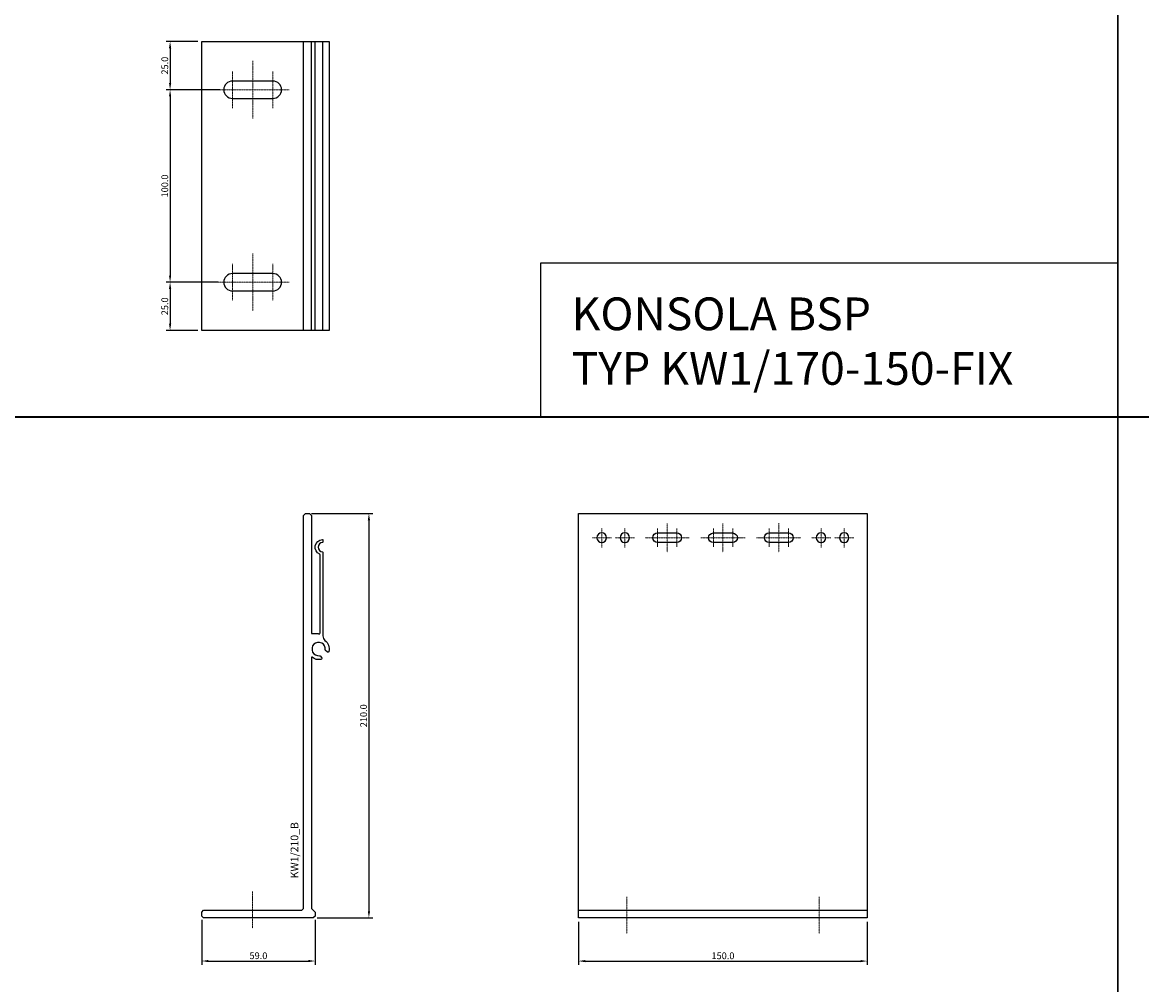
# Model space of a CAD drawing. Units: millimetres. Extents: x 61747 to 66680, y 74525 to 80005.
# Drawn here: x 63043 to 63625, y 75780 to 76280 of the extents above; entities that cross this region are included whole.
import ezdxf
from ezdxf.enums import TextEntityAlignment as Align

# ---------------------------------------------------------------- set-up
doc = ezdxf.new("R2010")
doc.units = ezdxf.units.MM
doc.linetypes.add('DASHDOT', pattern=[1, 0.5, -0.25, 0, -0.25])
for name, color, linetype in [('BSP inne', 4, 'Continuous'), ('BSP podkonstrukcja', 3, 'Continuous'), ('BSP wymiar', 12, 'Continuous')]:
    doc.layers.add(name, color=color, linetype=linetype)
doc.layers.add('BSP NIEDRUKOWALNA', color=241, linetype='Continuous', plot=False)
doc.layers.add('BSP opis', color=1, linetype='Continuous', lineweight=0)
doc.layers.add('BSP osie małe', color=16, linetype='DASHDOT', lineweight=0)
doc.styles.add('BSP opis detali', font='txt', dxfattribs={"height": 30})
doc.styles.add('Dim', font='simplex.shx', dxfattribs={"width": 0.65})
doc.dimstyles.new('ISO-25', dxfattribs={"dimtxt": 2.5, "dimasz": 2.5, "dimexe": 1.25, "dimexo": 0.625, "dimtad": 1, "dimtxsty": 'Standard', "dimcen": 2.5, "dimadec": 0, "dimazin": 0, "dimtfac": 1, "dimtmove": 0, "dimatfit": 3, "dimfxl": 1, "dimarcsym": 0})

# ---------------------------------------------------------------- blocks, each defined once
blk = doc.blocks.new('*D2770')
at = {"layer": 'BSP wymiar', "ltscale": 0.5}
for p, q in [((63136.44, 75814.11), (63136.44, 75790.73)), ((63195.44, 75814.11), (63195.44, 75790.73)), ((63139.94, 75792.73), (63191.94, 75792.73))]:
    blk.add_line(p, q, dxfattribs=at)
at = {"layer": 'BSP wymiar'}
for points in [[(63139.94, 75793.31), (63139.94, 75792.14), (63136.44, 75792.73)], [(63191.94, 75792.14), (63191.94, 75793.31), (63195.44, 75792.73)]]:
    blk.add_solid(points, dxfattribs=at)
at = {"layer": 'Defpoints', "color": 0}
for p in [(63136.44, 75816.11), (63195.44, 75816.11), (63195.44, 75792.73)]:
    blk.add_point(p, dxfattribs=at)
at = {"layer": 'BSP wymiar', "color": 142, "insert": (63165.94, 75795.48), "char_height": 3.5, "attachment_point": 5, "style": 'Dim'}
blk.add_mtext('\\A1;59.0', dxfattribs=at)
blk = doc.blocks.new('*D2771')
at = {"layer": 'BSP wymiar', "ltscale": 0.5}
for p, q in [((63193.44, 76025.11), (63225.36, 76025.11)), ((63223.36, 76021.61), (63223.36, 75818.61)), ((63196.44, 75815.11), (63225.36, 75815.11))]:
    blk.add_line(p, q, dxfattribs=at)
at = {"layer": 'BSP wymiar'}
for points in [[(63223.95, 76021.61), (63222.78, 76021.61), (63223.36, 76025.11)], [(63222.78, 75818.61), (63223.95, 75818.61), (63223.36, 75815.11)]]:
    blk.add_solid(points, dxfattribs=at)
at = {"layer": 'Defpoints', "color": 0}
for p in [(63191.44, 76025.11), (63194.44, 75815.11), (63223.36, 75815.11)]:
    blk.add_point(p, dxfattribs=at)
at = {"layer": 'BSP wymiar', "color": 142, "insert": (63220.61, 75920.11), "char_height": 3.5, "attachment_point": 5, "rotation": 90, "style": 'Dim'}
blk.add_mtext('\\A1;210.0', dxfattribs=at)
blk = doc.blocks.new('*D2772')
at = {"layer": 'BSP wymiar', "ltscale": 0.5}
for p, q in [((63332.37, 75813.08), (63332.37, 75790.7)), ((63482.37, 75813.08), (63482.37, 75790.7)), ((63335.87, 75792.7), (63478.87, 75792.7))]:
    blk.add_line(p, q, dxfattribs=at)
at = {"layer": 'BSP wymiar'}
for points in [[(63335.87, 75793.28), (63335.87, 75792.11), (63332.37, 75792.7)], [(63478.87, 75792.11), (63478.87, 75793.28), (63482.37, 75792.7)]]:
    blk.add_solid(points, dxfattribs=at)
at = {"layer": 'Defpoints', "color": 0}
for p in [(63332.37, 75815.08), (63482.37, 75815.08), (63482.37, 75792.7)]:
    blk.add_point(p, dxfattribs=at)
at = {"layer": 'BSP wymiar', "color": 142, "insert": (63407.37, 75795.45), "char_height": 3.5, "attachment_point": 5, "style": 'Dim'}
blk.add_mtext('\\A1;150.0', dxfattribs=at)
blk = doc.blocks.new('BSP TYP KW1_170-150 B_U')
at = {"layer": 'BSP osie małe', "ltscale": 0.5}
for p, q in [((-39.8, 65), (-39.8, 35)), ((-50.32, 59.5), (-50.32, 40.5)), ((-29.3, 59.5), (-29.3, 40.5)), ((-58.8, 50), (-20.8, 50)), ((-50.32, -40.5), (-50.32, -59.5)), ((-39.8, -35), (-39.8, -65)), ((-29.3, -40.5), (-29.3, -59.5)), ((-58.8, -50), (-20.8, -50))]:
    blk.add_line(p, q, dxfattribs=at)
at = {"layer": 'BSP podkonstrukcja'}
blk.add_lwpolyline([(-66.3, 75), (0, 75), (0, -75), (-66.3, -75)], close=True, dxfattribs=at)
for points in [[(-13.3, -75), (-13.3, 75)], [(-9.3, -75), (-9.3, 75)], [(-7.3, -75), (-7.3, 75)], [(-3.3, -75), (-3.3, 75)]]:
    blk.add_lwpolyline(points, dxfattribs=at)
for points in [[(-29.3, 45.5, 1), (-29.3, 54.5), (-50.3, 54.5, 1), (-50.3, 45.5)], [(-29.3, -54.5, 1), (-29.3, -45.5), (-50.3, -45.5, 1), (-50.3, -54.5)]]:
    blk.add_lwpolyline(points, format="xyb", close=True, dxfattribs=at)
blk = doc.blocks.new('BSP TYP KW1_210 A_U')
at = {"layer": 'BSP osie małe', "ltscale": 0.5}
blk.add_line((0, 13.76), (0, -5.24), dxfattribs=at)
at = {"layer": 'BSP podkonstrukcja'}
blk.add_lwpolyline([(25.57, 4), (26.57, 5), (26.57, 209), (27.57, 210), (29.57, 210), (30.57, 209), (30.57, 147.7), (34.18, 147.7, -0.216762), (34.34, 147.63, 0.797828), (35.08, 148.04, -0.048592), (35.07, 148.21), (35.07, 188.73, 0.296087), (34.94, 188.93, -0.78611), (36.34, 196.58, -0.431125), (36.57, 196.36), (36.57, 195.29, -0.390985), (36.37, 195.08, 0.923081), (36.37, 190.09, -0.390985), (36.57, 189.88), (36.57, 146.48, 0.207187), (37.57, 144.17, -0.302726), (39.73, 138.47, -0.58932), (38.72, 138.18), (37.89, 139, -0.237238), (37.83, 139.19, 3.022307), (34.88, 136.24, -0.237238), (35.07, 136.18), (35.89, 135.35, -0.58932), (35.6, 134.34, -0.229776), (30.92, 135.41, 0.629789), (30.57, 135.25), (30.57, 5), (32.57, 3), (32.57, 1), (31.57, 0), (-25.43, 0), (-26.43, 1), (-26.43, 3), (-25.43, 4)], format="xyb", close=True, dxfattribs=at)
at = {"layer": 'BSP NIEDRUKOWALNA', "style": 'BSP opis detali'}
blk.add_text('KW1/210_B', height=4, rotation=90, dxfattribs=at).set_placement((21.8, 35.2), align=Align.MIDDLE_CENTER)
blk = doc.blocks.new('BSP TYP KW1_210-150 C_U')
at = {"layer": 'BSP osie małe', "ltscale": 0.5}
for p, q in [((-29, 204.97), (-29, 189.97)), ((0, 204.97), (0, 189.97)), ((29, 205), (29, 190)), ((-63, 192.5), (-63, 202.5)), ((-51, 192.5), (-51, 202.5)), ((-34, 202.25), (-34, 192.75)), ((-23.95, 202.25), (-23.95, 192.75)), ((-5, 202.25), (-5, 192.75)), ((5.05, 202.25), (5.05, 192.75)), ((24, 202.25), (24, 192.75)), ((34.05, 202.25), (34.05, 192.75)), ((51, 192.5), (51, 202.5)), ((63, 192.5), (63, 202.5)), ((-58, 197.5), (-68, 197.5)), ((-46, 197.5), (-56, 197.5)), ((-40.5, 197.5), (-17.5, 197.5)), ((-11.5, 197.5), (11.5, 197.5)), ((17.5, 197.5), (40.5, 197.5)), ((56, 197.5), (46, 197.5)), ((68, 197.5), (58, 197.5)), ((-50, 11), (-50, -8)), ((50, 11), (50, -8))]:
    blk.add_line(p, q, dxfattribs=at)
at = {"layer": 'BSP podkonstrukcja'}
blk.add_lwpolyline([(-75, 210), (75, 210), (75, 0), (-75, 0)], close=True, dxfattribs=at)
for points in [[(-60.5, 197.5, 1), (-65.5, 197.5, 1)], [(-48.5, 197.5, 1), (-53.5, 197.5, 1)], [(-34, 200), (-24, 200, -1), (-24, 195), (-34, 195, -1)], [(-5, 199.97), (5, 199.97, -1), (5, 194.97), (-5, 194.97, -1)], [(24, 200), (34, 200, -1), (34, 195), (24, 195, -1)], [(53.5, 197.5, 1), (48.5, 197.5, 1)], [(65.5, 197.5, 1), (60.5, 197.5, 1)]]:
    blk.add_lwpolyline(points, format="xyb", close=True, dxfattribs=at)
blk.add_lwpolyline([(-75, 4), (75, 4)], dxfattribs=at)
blk = doc.blocks.new('*D13352')
at = {"layer": 'BSP wymiar', "ltscale": 0.5}
for p, q in [((63134.44, 76270.27), (63118.02, 76270.27)), ((63120.02, 76266.77), (63120.02, 76248.77)), ((63145.94, 76245.27), (63118.02, 76245.27))]:
    blk.add_line(p, q, dxfattribs=at)
at = {"layer": 'BSP wymiar'}
for points in [[(63120.6, 76266.77), (63119.44, 76266.77), (63120.02, 76270.27)], [(63119.44, 76248.77), (63120.6, 76248.77), (63120.02, 76245.27)]]:
    blk.add_solid(points, dxfattribs=at)
at = {"layer": 'Defpoints', "color": 0}
for p in [(63136.44, 76270.27), (63120.02, 76245.27), (63147.94, 76245.27)]:
    blk.add_point(p, dxfattribs=at)
at = {"layer": 'BSP wymiar', "color": 142, "insert": (63117.27, 76257.77), "char_height": 3.5, "attachment_point": 5, "rotation": 90, "style": 'Dim'}
blk.add_mtext('\\A1;25.0', dxfattribs=at)
blk = doc.blocks.new('*D13353')
at = {"layer": 'BSP wymiar', "ltscale": 0.5}
for p, q in [((63145.94, 76245.27), (63118.02, 76245.27)), ((63120.02, 76241.77), (63120.02, 76148.77)), ((63144.94, 76145.27), (63118.02, 76145.27))]:
    blk.add_line(p, q, dxfattribs=at)
at = {"layer": 'BSP wymiar'}
for points in [[(63120.6, 76241.77), (63119.44, 76241.77), (63120.02, 76245.27)], [(63119.44, 76148.77), (63120.6, 76148.77), (63120.02, 76145.27)]]:
    blk.add_solid(points, dxfattribs=at)
at = {"layer": 'Defpoints', "color": 0}
for p in [(63147.94, 76245.27), (63120.02, 76145.27), (63146.94, 76145.27)]:
    blk.add_point(p, dxfattribs=at)
at = {"layer": 'BSP wymiar', "color": 142, "insert": (63117.27, 76195.27), "char_height": 3.5, "attachment_point": 5, "rotation": 90, "style": 'Dim'}
blk.add_mtext('\\A1;100.0', dxfattribs=at)
blk = doc.blocks.new('*D13354')
at = {"layer": 'BSP wymiar', "ltscale": 0.5}
for p, q in [((63144.94, 76145.27), (63118.02, 76145.27)), ((63120.02, 76141.77), (63120.02, 76123.77)), ((63134.44, 76120.27), (63118.02, 76120.27))]:
    blk.add_line(p, q, dxfattribs=at)
at = {"layer": 'BSP wymiar'}
for points in [[(63120.6, 76141.77), (63119.44, 76141.77), (63120.02, 76145.27)], [(63119.44, 76123.77), (63120.6, 76123.77), (63120.02, 76120.27)]]:
    blk.add_solid(points, dxfattribs=at)
at = {"layer": 'Defpoints', "color": 0}
for p in [(63146.94, 76145.27), (63120.02, 76120.27), (63136.44, 76120.27)]:
    blk.add_point(p, dxfattribs=at)
at = {"layer": 'BSP wymiar', "color": 142, "insert": (63117.27, 76132.77), "char_height": 3.5, "attachment_point": 5, "rotation": 90, "style": 'Dim'}
blk.add_mtext('\\A1;25.0', dxfattribs=at)

msp = doc.modelspace()

# ---------------------------------------------------------------- linework, layer by layer
at = {"layer": 'BSP inne', "color": 0}
for points in [[(63018.66, 76075.27), (63612.66, 76075.27), (63612.66, 76575.3), (63018.66, 76575.3)], [(63612.66, 76075.27), (64206.66, 76075.27), (64206.66, 76575.3), (63612.66, 76575.3)], [(63612.66, 76075.27), (63312.66, 76075.27), (63312.66, 76155.27), (63612.66, 76155.27)], [(63018.66, 75575.27), (63612.66, 75575.27), (63612.66, 76075.3), (63018.66, 76075.3)], [(63612.66, 75575.27), (64206.66, 75575.27), (64206.66, 76075.3), (63612.66, 76075.3)]]:
    msp.add_lwpolyline(points, close=True, dxfattribs=at)

# ---------------------------------------------------------------- block references
at = {"layer": 'BSP podkonstrukcja'}
for name, p in [('BSP TYP KW1_170-150 B_U', (63202.74, 76195.27)), ('BSP TYP KW1_210 A_U', (63162.87, 75815.08)), ('BSP TYP KW1_210-150 C_U', (63407.37, 75815.08))]:
    msp.add_blockref(name, p, dxfattribs=at)

# ---------------------------------------------------------------- texts
at = {"layer": 'BSP opis', "insert": (63328.68, 76137.37), "char_height": 17, "width": 474.2279, "attachment_point": 1}
msp.add_mtext('{\\fCambria|b0|i0|c238|p18;\\C0;KONSOLA BSP\\PTYP KW1/170-150-FIX}', dxfattribs=at)

# ---------------------------------------------------------------- dimensions: what is measured, and where the dimension line sits
at = {"layer": 'BSP wymiar', "ltscale": 0.5}
for base, p1, p2, picture, middle in [((63120.02, 76245.27), (63136.44, 76270.27), (63147.94, 76245.27), '*D13352', (63117.27, 76257.77)), ((63120.02, 76145.27), (63147.94, 76245.27), (63146.94, 76145.27), '*D13353', (63117.27, 76195.27)), ((63120.02, 76120.27), (63146.94, 76145.27), (63136.44, 76120.27), '*D13354', (63117.27, 76132.77)), ((63223.36, 75815.11), (63191.44, 76025.11), (63194.44, 75815.11), '*D2771', (63220.61, 75920.11))]:
    dim = msp.add_linear_dim(base=base, p1=p1, p2=p2, angle=90, dimstyle='ISO-25', override={"dimtxt": 3.5, "dimasz": 3.5, "dimexe": 2, "dimexo": 2, "dimgap": 1, "dimdec": 1, "dimzin": 0, "dimdsep": 46, "dimtxsty": 'Dim', "dimcen": 4, "dimdle": 1, "dimclrd": 256, "dimclre": 256, "dimclrt": 142, "dimadec": 1, "dimtfac": 0.7, "dimtdec": 4, "dimtix": 1, "dimtvp": 2, "dimtolj": 1, "dimtzin": 0, "dimlwd": 65535, "dimlwe": 65535}, dxfattribs=at)
    dim.commit()
    dim.dimension.update_dxf_attribs({"geometry": picture, "text_midpoint": middle})
for base, p1, p2, picture, middle in [((63195.44, 75792.73), (63136.44, 75816.11), (63195.44, 75816.11), '*D2770', (63165.94, 75795.48)), ((63482.37, 75792.7), (63332.37, 75815.08), (63482.37, 75815.08), '*D2772', (63407.37, 75795.45))]:
    dim = msp.add_linear_dim(base=base, p1=p1, p2=p2, dimstyle='ISO-25', override={"dimtxt": 3.5, "dimasz": 3.5, "dimexe": 2, "dimexo": 2, "dimgap": 1, "dimdec": 1, "dimzin": 0, "dimdsep": 46, "dimtxsty": 'Dim', "dimcen": 4, "dimdle": 1, "dimclrd": 256, "dimclre": 256, "dimclrt": 142, "dimadec": 1, "dimtfac": 0.7, "dimtdec": 4, "dimtix": 1, "dimtvp": 2, "dimtolj": 1, "dimtzin": 0, "dimlwd": 65535, "dimlwe": 65535}, dxfattribs=at)
    dim.commit()
    dim.dimension.update_dxf_attribs({"geometry": picture, "text_midpoint": middle})

doc.saveas('drawing.dxf')
